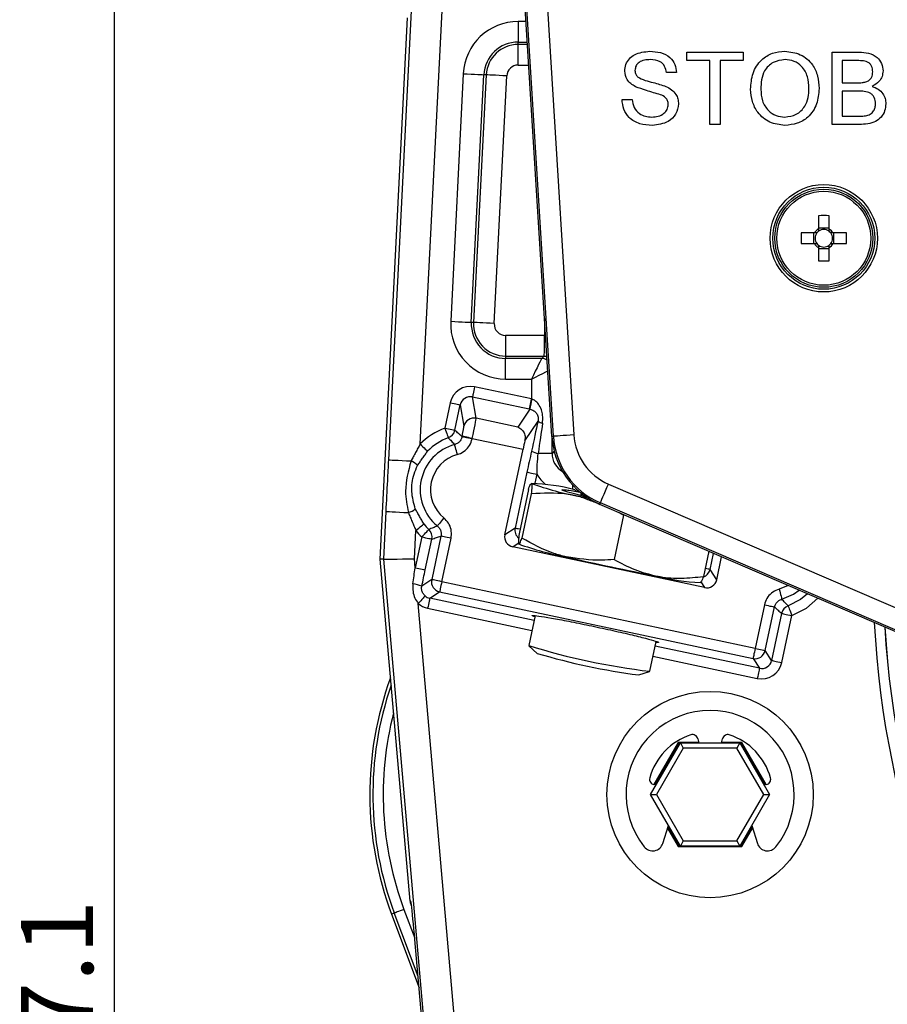
# Model space of a CAD drawing. Extents: x 9 to 832, y 9 to 585.
# Drawn here: x 651 to 693, y 314 to 362 of the extents above; entities that cross this region are included whole.
import ezdxf

# ---------------------------------------------------------------- set-up
doc = ezdxf.new("R2010")
doc.units = 0
doc.linetypes.add('SLD-DURCHGEHEND', pattern=[0])
doc.layers.get('0').update_dxf_attribs({"linetype": 'CONTINUOUS'})
doc.layers.add('ZEICHNUNGSKOPF', color=7, linetype='SLD-DURCHGEHEND')
doc.styles.add('SLDTEXTSTYLE0', font='ARIAL.TTF', dxfattribs={"width": 0.948})
doc.dimstyles.new('SLDDIMSTYLE1', dxfattribs={"dimtxt": 3.5, "dimasz": 3.5, "dimexe": 0, "dimexo": 0.0625, "dimgap": 0.875, "dimtad": 1, "dimdec": 0, "dimlfac": 2, "dimzin": 12, "dimdsep": 46, "dimtxsty": 'SLDTEXTSTYLE0', "dimsah": 1, "dimcen": 0.09, "dimadec": 0, "dimazin": 0, "dimtfac": 1, "dimtofl": 0, "dimtmove": 0, "dimatfit": 3, "dimfxl": 1, "dimtolj": 1, "dimtzin": 12, "dimarcsym": 0})
doc.dimstyles.new('SLDDIMSTYLE2', dxfattribs={"dimtxt": 3.5, "dimasz": 3.5, "dimexe": 0, "dimexo": 0.0625, "dimgap": 0.875, "dimtad": 1, "dimdec": 1, "dimlfac": 2, "dimzin": 12, "dimdsep": 46, "dimtxsty": 'SLDTEXTSTYLE0', "dimsah": 1, "dimcen": 0.09, "dimadec": 0, "dimazin": 0, "dimtfac": 1, "dimtofl": 0, "dimtmove": 0, "dimatfit": 3, "dimfxl": 1, "dimtolj": 1, "dimtzin": 12, "dimarcsym": 0})

# ---------------------------------------------------------------- blocks, each defined once
blk = doc.blocks.new('*D6')
at = {"layer": 'ZEICHNUNGSKOPF'}
for p, q in [((667.696, 375.715), (667.696, 382.36)), ((782.121, 334.873), (782.121, 382.36)), ((667.696, 381.36), (782.121, 381.36))]:
    blk.add_line(p, q, dxfattribs=at)
for points in [[(667.696, 381.36), (671.196, 380.96), (671.196, 381.76)], [(782.121, 381.36), (778.621, 381.76), (778.621, 380.96)]]:
    blk.add_solid(points, dxfattribs=at)
at = {"layer": 'ZEICHNUNGSKOPF', "insert": (720.898, 385.872), "char_height": 3.5, "attachment_point": 1, "style": 'SLDTEXTSTYLE0'}
blk.add_mtext('229', dxfattribs=at)
blk = doc.blocks.new('*D7')
at = {"layer": 'ZEICHNUNGSKOPF'}
for p, q in [((666.696, 374.715), (654.275, 374.715)), ((655.275, 374.715), (655.275, 251.178)), ((720.067, 251.178), (654.275, 251.178))]:
    blk.add_line(p, q, dxfattribs=at)
for points in [[(655.275, 374.715), (654.875, 371.215), (655.675, 371.215)], [(655.275, 251.178), (655.675, 254.678), (654.875, 254.678)]]:
    blk.add_solid(points, dxfattribs=at)
at = {"layer": 'ZEICHNUNGSKOPF', "insert": (650.764, 306.933), "char_height": 3.5, "attachment_point": 1, "rotation": 90, "style": 'SLDTEXTSTYLE0'}
blk.add_mtext('247.1', dxfattribs=at)

msp = doc.modelspace()

# ---------------------------------------------------------------- linework, layer by layer
at = {"color": 7, "linetype": 'SLD-DURCHGEHEND'}
for p, q in [((670.25481735, 373.18070088), (668.57982345, 340.18333483)), ((670.12046755, 340.95047083), (671.75266019, 373.1046677)), ((676.21996428, 363.13682114), (677.57379369, 341.38746414)), ((676.50642316, 341.32102359), (675.15259388, 363.0703807)), ((676.57952337, 341.32557403), (675.22569408, 363.07493091)), ((668.17733005, 335.36199149), (669.50912599, 361.59837211)), ((674.87222899, 361.42796732), (674.87222899, 360.4281196)), ((675.25482911, 361.42796732), (674.87222899, 361.42796732)), ((674.87222899, 360.4281196), (675.31706637, 360.4281196)), ((674.87222899, 360.3140525), (674.87222899, 360.4281196)), ((675.32416678, 360.3140525), (674.87222899, 360.3140525)), ((674.87222899, 359.31420484), (674.87222899, 360.3140525)), ((683.04695108, 359.53349824), (683.04695108, 359.93734439)), ((683.04695108, 359.93734439), (685.78413047, 359.93734439)), ((685.78413047, 359.93734439), (685.78413047, 359.53349824)), ((690.09182241, 356.43734451), (690.09182241, 359.93734439)), ((690.09182241, 359.93734439), (691.40221935, 359.93734439)), ((674.87222899, 359.31420484), (675.38640404, 359.31420484)), ((684.16874588, 359.53349824), (683.04695108, 359.53349824)), ((684.16874588, 356.43734451), (684.16874588, 359.53349824)), ((685.78413047, 359.53349824), (684.66233567, 359.53349824)), ((684.66233567, 359.53349824), (684.66233567, 356.43734451)), ((690.5854122, 359.53349824), (690.5854122, 358.45657502)), ((691.25217956, 359.53349824), (690.5854122, 359.53349824)), ((672.20968159, 358.89714648), (671.60054448, 346.89714614)), ((672.59910668, 346.84645798), (673.2082438, 358.84645808)), ((673.32216411, 358.8406755), (672.71302699, 346.8406754)), ((673.32216411, 358.8406755), (673.2082438, 358.84645808)), ((682.55336129, 358.95016481), (682.05977127, 358.95016481)), ((673.71158919, 346.78998724), (674.32072631, 358.78998687)), ((690.5854122, 358.45657502), (691.30686682, 358.45657502)), ((691.35664601, 358.05272911), (690.5854122, 358.05272911)), ((690.5854122, 358.05272911), (690.5854122, 356.84119066)), ((679.90592518, 357.64888296), (680.39951485, 357.64888296)), ((690.5854122, 356.84119066), (691.41343713, 356.84119066)), ((684.66233567, 356.43734451), (684.16874588, 356.43734451)), ((691.40572485, 356.43734451), (690.09182241, 356.43734451)), ((689.4307473, 352.0147432), (689.4307473, 351.37070756)), ((689.94574726, 351.37070756), (689.94574726, 352.0147432)), ((689.94574726, 351.41210858), (689.4307473, 351.41210858)), ((689.23770555, 351.17766581), (688.59366991, 351.17766581)), ((689.19630454, 351.17766581), (689.19630454, 350.66266585)), ((690.78282465, 351.17766581), (690.13878994, 351.17766581)), ((690.18019096, 350.66266585), (690.18019096, 351.17766581)), ((688.59366991, 350.66266585), (689.23770555, 350.66266585)), ((689.4307473, 350.46962317), (689.4307473, 349.82558846)), ((689.4307473, 350.42822216), (689.94574726, 350.42822216)), ((689.94574726, 349.82558846), (689.94574726, 350.46962317)), ((690.13878994, 350.66266585), (690.78282465, 350.66266585)), ((676.15107156, 347.02977207), (676.15107156, 346.20977979)), ((672.71302699, 346.8406754), (672.59910668, 346.84645798)), ((674.26309188, 346.20977979), (674.26309188, 345.2099305)), ((676.15107156, 346.20977979), (674.26309188, 346.20977979)), ((676.15107156, 346.20977979), (676.20211362, 346.20977979)), ((674.26309188, 345.2099305), (674.26309188, 345.09586398)), ((674.26309188, 345.2099305), (676.12534587, 345.2099305)), ((674.26309188, 344.09601655), (674.26309188, 345.09586398)), ((676.01127864, 345.09586398), (674.26309188, 345.09586398)), ((676.12534587, 345.2099305), (676.01127864, 345.09586398)), ((674.26309188, 344.09601655), (675.51135493, 344.09601655)), ((675.51135493, 344.09601655), (675.51135493, 343.13448932)), ((675.51135493, 343.13448932), (672.76026367, 343.71925186)), ((672.83443606, 342.19869081), (672.65670339, 343.23203791)), ((672.65670339, 343.23203791), (675.40779465, 342.64727537)), ((671.57642555, 342.94775914), (671.3150955, 341.71829786)), ((671.80387175, 341.6144051), (672.0652018, 342.84386639)), ((672.0652018, 342.84386639), (672.2421, 341.81537148)), ((675.43815647, 342.64084924), (674.85547334, 341.7691071)), ((674.85547334, 341.7691071), (672.83443606, 342.19869081)), ((675.19647966, 341.11185972), (675.8330696, 342.06425253)), ((672.15413007, 341.32484388), (672.14912607, 341.30130377)), ((672.63790185, 341.19741101), (672.64290585, 341.22095298)), ((672.64290585, 341.22095298), (675.10505568, 340.69760557)), ((676.50642316, 341.32102359), (676.57952337, 341.32557403)), ((676.51120259, 340.4957116), (676.51120259, 341.2537523)), ((674.22476283, 336.55615564), (675.10505568, 340.69760557)), ((676.51120259, 340.4957116), (675.84046361, 340.4957116)), ((676.61960563, 340.60411569), (676.51120259, 340.4957116)), ((676.67733028, 340.40207643), (676.67733028, 340.31199146)), ((676.70697498, 340.31199146), (676.67733028, 340.31199146)), ((675.29798171, 339.58680596), (674.72250306, 336.87939163)), ((675.69466855, 339.04966753), (675.78675749, 339.4829132)), ((677.51105025, 338.95879839), (677.51105025, 338.75362989)), ((679.24890487, 339.00695894), (720.88543617, 321.07938122)), ((675.36836199, 338.75178214), (674.91203442, 336.60492901)), ((675.50795397, 338.53682917), (675.0516264, 336.38997603)), ((677.61704029, 338.73358224), (677.76656163, 338.70504651)), ((678.29638589, 338.30337826), (677.82642826, 338.41115464)), ((677.96720041, 338.52548566), (677.87460651, 338.46543398)), ((678.82597263, 338.0247042), (678.85493767, 338.09197549)), ((720.46250396, 320.09712648), (678.82597263, 338.0247042)), ((720.49147182, 320.16439777), (678.85493767, 338.09197549)), ((668.45283948, 337.68173721), (668.33523207, 335.36487859)), ((679.97787497, 337.49967668), (679.5215474, 335.35282355)), ((674.72250306, 336.87939163), (674.22476283, 336.55615564)), ((669.83832896, 335.39234888), (669.907882, 336.76253486)), ((670.19483459, 336.44788381), (669.87686057, 334.95193388)), ((671.12636624, 336.48959588), (670.67778541, 334.37919099)), ((670.36563635, 334.84804112), (670.68361037, 336.34399105)), ((671.16656166, 334.27529823), (671.61514203, 336.38570499)), ((674.60964632, 335.96348617), (674.87712239, 336.13718715)), ((683.90264467, 333.98819942), (674.60964632, 335.96348617)), ((684.11088467, 335.74916277), (683.85187641, 334.53062404)), ((684.17207676, 334.87082314), (684.33798908, 335.65137763)), ((684.49531274, 334.37308151), (684.73104958, 335.48213582)), ((668.33523207, 335.36487859), (668.17733005, 335.36199149)), ((669.62665611, 318.79612099), (668.17733005, 335.36199149)), ((668.33523207, 335.36487859), (673.46581409, 276.72205906)), ((669.87686057, 334.95193388), (669.83832896, 335.39234888)), ((684.49531274, 334.37308151), (684.17207676, 334.87082314)), ((670.67778541, 334.37919099), (670.19946606, 334.06856511)), ((686.36141077, 331.04553301), (671.16656166, 334.27529823)), ((683.72197461, 334.26640596), (683.90264467, 333.98819942)), ((687.95542617, 334.09380581), (687.52474443, 333.912373)), ((670.58491532, 333.47626444), (671.0626689, 333.78652152)), ((671.0626689, 333.78652152), (686.25751801, 330.55675816)), ((674.95987879, 276.85277205), (670.02887291, 333.2144231)), ((675.64189213, 332.40137104), (670.58491532, 333.47626444)), ((686.8099916, 333.15593977), (686.36141077, 331.04553301)), ((670.48102256, 332.98748959), (675.5379996, 331.91259619)), ((675.69077888, 332.63136487), (675.38289551, 331.18288819)), ((686.85018655, 330.94164025), (687.29876739, 333.05204701)), ((687.6440217, 332.73894381), (687.16044363, 330.46388667)), ((687.64921941, 330.35999577), (688.13279749, 332.63505291)), ((675.38695142, 331.17555123), (675.79994409, 330.80448251)), ((681.25178118, 329.93541699), (681.55988713, 331.38494235)), ((686.56777509, 330.07900458), (681.5107778, 331.1539017)), ((687.16044363, 330.46388667), (686.85018655, 330.94164025)), ((681.40688527, 330.66512685), (686.46388233, 329.59022786)), ((686.25751801, 330.55675816), (686.56777509, 330.07900458)), ((680.71687652, 329.75935604), (681.24509195, 329.9303655)), ((681.29057891, 323.96199223), (682.73395451, 326.46199357)), ((682.63513979, 326.48699027), (681.45451916, 324.44209646)), ((681.53110368, 324.42859229), (682.71952088, 326.48699027)), ((683.61755146, 326.48699027), (682.63513979, 326.48699027)), ((682.70887074, 326.46854635), (682.91971518, 326.48699027)), ((682.73395451, 326.46199357), (682.87829228, 326.21199306)), ((682.73395451, 326.46199357), (685.62070618, 326.46199357)), ((683.57866036, 326.66241791), (683.62309376, 326.46199357)), ((684.73156693, 326.46199357), (684.77600033, 326.66241791)), ((685.7195209, 326.48699027), (684.73710923, 326.48699027)), ((685.62070618, 326.46199357), (685.47636841, 326.21199306)), ((685.61383954, 326.48699027), (685.73523651, 326.31361898)), ((685.62070618, 326.46199357), (687.06408155, 323.96199223)), ((685.63513982, 326.48699027), (686.82355725, 324.42859229)), ((686.90014177, 324.44209646), (685.7195209, 326.48699027)), ((682.87829228, 326.21199306), (681.57925399, 323.96199223)), ((685.47636841, 326.21199306), (682.87829228, 326.21199306)), ((686.77540694, 323.96199223), (685.47636841, 326.21199306)), ((681.55730388, 324.42397293), (681.45336153, 324.44230136)), ((686.9012994, 324.44230136), (686.79735635, 324.42397293)), ((682.73395451, 321.46199089), (681.29057891, 323.96199223)), ((681.29057891, 323.96199223), (681.57925399, 323.96199223)), ((681.57925399, 323.96199223), (682.87829228, 321.71199139)), ((685.47636841, 321.71199139), (686.77540694, 323.96199223)), ((687.06408155, 323.96199223), (685.62070618, 321.46199089)), ((686.77540694, 323.96199223), (687.06408155, 323.96199223)), ((681.88541208, 321.59660052), (682.15768074, 322.46012654)), ((682.11767951, 322.33325805), (682.63513979, 321.43699046)), ((682.71952088, 321.43699046), (682.14748416, 322.4277873)), ((686.2071763, 322.4277873), (685.63513982, 321.43699046)), ((685.7195209, 321.43699046), (686.23698095, 322.33325805)), ((686.19697972, 322.46012654), (686.46924861, 321.59660052)), ((682.74082115, 321.43699046), (682.61942372, 321.61036547)), ((682.87829228, 321.71199139), (682.73395451, 321.46199089)), ((682.87829228, 321.71199139), (685.47636841, 321.71199139)), ((685.47636841, 321.71199139), (685.62070618, 321.46199089)), ((682.63513979, 321.43699046), (685.7195209, 321.43699046)), ((685.62070618, 321.46199089), (682.73395451, 321.46199089)), ((685.64578996, 321.4554381), (685.43494551, 321.43699046)), ((669.66753558, 318.79469048), (669.62665611, 318.79612099)), ((669.68164884, 318.71271547), (669.66753558, 318.79469048)), ((669.33416866, 318.39850586), (669.85648417, 317.00499024)), ((668.72697522, 318.17092042), (668.86604775, 318.22304469)), ((668.72697522, 318.17092042), (670.06719962, 314.59525269)), ((670.01894314, 315.14716562), (668.86604775, 318.22304469)), ((669.86222298, 316.9395816), (669.86222763, 316.93952944)), ((670.38683884, 310.93952846), (669.86222763, 316.93952944))]:
    msp.add_line(p, q, dxfattribs=at)
for points in [[(672.20968159, 358.89714648), (672.40238388, 358.8873648), (672.58784326, 358.87795052), (672.75909067, 358.86925779), (672.90968972, 358.86161326), (673.0339803, 358.85530402), (673.12729138, 358.85056731), (673.18611604, 358.84758149), (673.2082438, 358.84645808)], [(674.32072631, 358.78998687), (674.12802402, 358.79976879), (673.94256464, 358.80918306), (673.77131723, 358.81787579), (673.62071818, 358.82552032), (673.4964276, 358.83182957), (673.40311653, 358.83656604), (673.34429186, 358.83955209), (673.32216411, 358.8406755)], [(671.60054448, 346.89714614), (671.79324676, 346.88736446), (671.97870615, 346.87795065), (672.14995355, 346.86925769), (672.3005526, 346.86161339), (672.42484319, 346.85530368), (672.51815426, 346.85056698), (672.57697892, 346.84758116), (672.59910668, 346.84645798)], [(673.71158919, 346.78998724), (673.51888691, 346.79976892), (673.33342752, 346.80918273), (673.16218012, 346.81787569), (673.01158107, 346.82551999), (672.88729048, 346.8318297), (672.79397941, 346.8365664), (672.73515475, 346.83955222), (672.71302699, 346.8406754)], [(676.01127864, 345.09586398), (676.0002008, 345.07370781), (675.97075051, 345.01480725), (675.92403491, 344.92137697), (675.86180952, 344.79692619), (675.78641314, 344.64613203), (675.70067907, 344.47466437), (675.60782994, 344.2889661), (675.51135493, 344.09601655)], [(676.12534587, 345.2099305), (676.22285744, 345.20029876), (676.26560328, 345.18981021)], [(675.51135493, 344.09601655), (675.70430494, 344.19249225), (675.89000345, 344.28534139), (676.06147134, 344.37107522), (676.21226411, 344.44647137), (676.30886717, 344.49477348)], [(672.76026367, 343.71925186), (672.74109612, 343.62907562), (672.72258608, 343.54199138), (672.70536779, 343.4609868), (672.69003217, 343.38883724), (672.67710448, 343.32801815), (672.6670285, 343.28061383), (672.66014929, 343.24825037), (672.65670339, 343.23203791)], [(675.51135493, 343.13448932), (675.49218738, 343.04431308), (675.47367734, 342.95722883), (675.45645905, 342.87622426), (675.4411232, 342.8040747), (675.42819574, 342.74325561), (675.41811976, 342.69585129), (675.41124078, 342.66348783), (675.40779465, 342.64727537)], [(671.57642555, 342.94775914), (671.66974547, 342.92792384), (671.75963579, 342.90881682), (671.84279452, 342.89114032), (671.91616504, 342.87554625), (671.97705165, 342.86260273), (672.02321685, 342.85279032), (672.05296469, 342.8464685), (672.0652018, 342.84386639)], [(671.3150955, 341.71829786), (671.34738772, 341.62852395), (671.37849296, 341.54205065), (671.40726897, 341.46205191), (671.43265775, 341.39146883), (671.4537266, 341.33289609), (671.46970157, 341.28848504), (671.47999501, 341.25986923), (671.48422974, 341.24809731)], [(671.3150955, 341.71829786), (671.40841542, 341.69846255), (671.49830575, 341.67935554), (671.58146447, 341.66167904), (671.654835, 341.64608311), (671.71572161, 341.63314145), (671.7618868, 341.62332904), (671.79163464, 341.61700722), (671.80387175, 341.6144051)], [(672.63790185, 341.19741101), (672.5445824, 341.21724632), (672.45469161, 341.23635333), (672.37153335, 341.25402983), (672.29816283, 341.2696239), (672.23727622, 341.28256556), (672.19111102, 341.29237983), (672.16136318, 341.29870165), (672.14912607, 341.30130377)], [(672.64290585, 341.22095298), (672.5495864, 341.24078829), (672.45969561, 341.2598953), (672.37653735, 341.27756994), (672.30316682, 341.29316587), (672.24228021, 341.30610753), (672.19611455, 341.31591994), (672.16636718, 341.32224362), (672.15413007, 341.32484388)], [(677.57379369, 341.38746414), (677.38976958, 341.37600888), (677.21205577, 341.36494663), (677.0467459, 341.35465737), (676.89950846, 341.34549316), (676.77539238, 341.33776691), (676.67865346, 341.33174498), (676.61260883, 341.32763412), (676.57952337, 341.32557403)], [(670.12046755, 340.95047083), (670.18872046, 340.88381048), (670.25446531, 340.81960138), (670.31528626, 340.76019976), (670.36894814, 340.70778865), (670.41348026, 340.66429589), (670.44724536, 340.63131962), (670.46900198, 340.61007056), (670.47795199, 340.60132917)], [(671.92314949, 340.44097591), (671.89806199, 340.53302411), (671.8738965, 340.62168788), (671.85154057, 340.70371319), (671.83181609, 340.77608254), (671.81544763, 340.83613794), (671.80303682, 340.88167403), (671.79503956, 340.91101628), (671.79175012, 340.92308622)], [(668.57982345, 340.18333483), (668.6031624, 340.18215019), (668.66424133, 340.17905075), (668.76149841, 340.17411288), (668.8924433, 340.1674651), (669.05372508, 340.15927877), (669.24121429, 340.14976252), (669.45011367, 340.13915848), (669.67507557, 340.1277386)], [(675.29798171, 339.58680596), (675.31021859, 339.58420385), (675.33996643, 339.57788203), (675.38613163, 339.56806775), (675.44701824, 339.55512609), (675.52038876, 339.53953203), (675.60354725, 339.52185553), (675.69343781, 339.50274851), (675.78675749, 339.4829132)], [(678.85493767, 338.09197549), (678.8680474, 338.12242229), (678.89421672, 338.1832004), (678.93254833, 338.27222552), (678.98172781, 338.38644478), (679.04006876, 338.52193918), (679.10557072, 338.674067), (679.17598761, 338.8376091), (679.24890487, 339.00695894)], [(678.15440317, 338.39727979), (677.67295777, 338.51616498), (677.27476766, 338.62325404), (677.0429, 338.69793866), (676.99192418, 338.73552497), (677.12504289, 338.73365302), (677.43389204, 338.69244013), (677.86279408, 338.6208922)], [(678.02086548, 338.49420812), (677.98518774, 338.50853372), (677.97686654, 338.52811012)], [(668.45283948, 337.68173721), (668.4761775, 337.68055256), (668.53725736, 337.67745126), (668.63451351, 337.67251525), (668.7654584, 337.66586747), (668.92674018, 337.65768114), (669.11422939, 337.64816303), (669.32312877, 337.63755899), (669.54809066, 337.62614097)], [(671.26985279, 337.36745682), (671.20949517, 337.29357127), (671.15135596, 337.22240146), (671.09757068, 337.15656254), (671.05011561, 337.09847223), (671.01073556, 337.05026511), (670.98087643, 337.01371443), (670.96163624, 336.99016128), (670.95372186, 336.98047366)], [(669.907882, 336.76253486), (669.98253402, 336.82194021), (670.0544433, 336.87916439), (670.12096674, 336.93210077), (670.17966055, 336.97880845), (670.22836686, 337.01756824), (670.26529752, 337.04695519), (670.28909468, 337.0658927), (670.29888381, 337.07368229)], [(674.72250306, 336.87939163), (674.73473994, 336.87678952), (674.76448778, 336.8704677), (674.8106532, 336.86065342), (674.87153958, 336.84771176), (674.94491011, 336.8321177), (674.95965853, 336.82898287)], [(670.19483459, 336.44788381), (670.26084859, 336.5167607), (670.32443744, 336.58310812), (670.3832635, 336.644486), (670.4351661, 336.69864055), (670.47823698, 336.74357872), (670.51089381, 336.77765209), (670.53193797, 336.79960895), (670.54059461, 336.80864092)], [(670.19483459, 336.44788381), (670.28815404, 336.4280485), (670.3780453, 336.40894148), (670.46120309, 336.39126498), (670.53457361, 336.37567092), (670.59546069, 336.3627274), (670.64162588, 336.35291498), (670.67137326, 336.34659316), (670.68361037, 336.34399105)], [(671.61514203, 336.38570499), (671.52182257, 336.40554029), (671.43193178, 336.42464731), (671.34877353, 336.44232195), (671.275403, 336.45791788), (671.21451639, 336.47085953), (671.1683512, 336.48067195), (671.13860336, 336.48699563), (671.12636624, 336.48959588)], [(668.33523207, 335.36487859), (668.36853989, 335.36548581), (668.45708632, 335.36710445), (668.59754373, 335.36967117), (668.78463433, 335.37309099), (669.01132476, 335.37723351), (669.26909716, 335.381946), (669.54826203, 335.38704779), (669.83832896, 335.39234888)], [(669.87686057, 334.95193388), (669.97018003, 334.93209857), (670.06007035, 334.91299156), (670.14322907, 334.89531506), (670.2165996, 334.87971913), (670.27748667, 334.86677747), (670.3236514, 334.85696506), (670.35339971, 334.85064138), (670.36563635, 334.84804112)], [(684.17207676, 334.87082314), (684.15983964, 334.87342339), (684.1300918, 334.87974707), (684.08392661, 334.88955948), (684.02304, 334.90250114), (683.94966947, 334.91809707), (683.93490289, 334.92123563)], [(671.16656166, 334.27529823), (671.07324174, 334.29513354), (670.98335142, 334.31424055), (670.90019269, 334.33191519), (670.82682217, 334.34751112), (670.76593556, 334.36045278), (670.71977037, 334.37026519), (670.69002253, 334.37658887), (670.67778541, 334.37919099)], [(671.16656166, 334.27529823), (671.14672589, 334.18197785), (671.12761887, 334.09208659), (671.1099433, 334.0089288), (671.09434784, 333.93555921), (671.08140572, 333.8746712), (671.0715933, 333.8285074), (671.06527009, 333.7987591), (671.0626689, 333.78652152)], [(670.35857972, 333.58956356), (670.34965393, 333.57940655), (670.32913317, 333.55605829), (670.29775784, 333.5203607), (670.25666416, 333.47360458), (670.20733666, 333.41747936), (670.15155789, 333.35401345), (670.09134416, 333.2855035), (670.02887291, 333.2144231)], [(687.52474443, 333.912373), (687.54983146, 333.82032666), (687.57399742, 333.73166103), (687.59635289, 333.64963759), (687.61607737, 333.57726824), (687.63244629, 333.51721097), (687.6448571, 333.47167674), (687.65285344, 333.4423345), (687.6561438, 333.43026455)], [(687.6561438, 333.43026455), (688.22533928, 333.67292996), (688.4942028, 333.86182267)], [(688.90296493, 333.68582133), (688.56593606, 333.4129345), (687.96366372, 333.10525347)], [(670.58491532, 333.47626444), (670.58231414, 333.46402872), (670.57599139, 333.43428042), (670.56617804, 333.38811476), (670.55323639, 333.32722861), (670.53764139, 333.25385716), (670.51996489, 333.17069937), (670.5008588, 333.08080811), (670.48102256, 332.98748959)], [(686.8099916, 333.15593977), (686.90331106, 333.13610259), (686.99320138, 333.11699744), (687.0763601, 333.09932094), (687.14973063, 333.08372501), (687.2106177, 333.07078335), (687.25678243, 333.06097094), (687.28653074, 333.05464726), (687.29876739, 333.05204701)], [(687.96366372, 333.10525347), (687.96789844, 333.09348155), (687.97819235, 333.06486387), (687.99416733, 333.02045282), (688.01523571, 332.96188008), (688.04062449, 332.89129887), (688.0694005, 332.81130012), (688.10050574, 332.72482496), (688.13279749, 332.63505291)], [(688.13279749, 332.63505291), (688.84780083, 333.00032321), (689.39481315, 333.47404417)], [(687.6440217, 332.73894381), (687.65625928, 332.73634356), (687.68600666, 332.73001987), (687.73217232, 332.72020746), (687.79305846, 332.7072658), (687.86642898, 332.69166987), (687.94958771, 332.67399523), (688.03947803, 332.65488822), (688.13279749, 332.63505291)], [(686.36141077, 331.04553301), (686.34157546, 330.95221262), (686.32246845, 330.86232137), (686.30479195, 330.77916544), (686.28919695, 330.70579212), (686.27625529, 330.64490598), (686.26644195, 330.59874218), (686.2601192, 330.56899574), (686.25751801, 330.55675816)], [(686.36141077, 331.04553301), (686.45473023, 331.0256977), (686.54462055, 331.00659069), (686.62777927, 330.98891418), (686.7011498, 330.97331826), (686.76203687, 330.9603766), (686.8082016, 330.95056418), (686.83794991, 330.9442405), (686.85018655, 330.94164025)], [(687.16044363, 330.46388667), (687.17268028, 330.46128642), (687.20242859, 330.45496088), (687.24859331, 330.44514846), (687.30948039, 330.4322068), (687.38285091, 330.41661274), (687.46600871, 330.39893623), (687.55589996, 330.37982922), (687.64921941, 330.35999577)], [(686.56777509, 330.07900458), (686.56517391, 330.066767), (686.55885116, 330.03701683), (686.54903781, 329.99085303), (686.53609615, 329.92996689), (686.52050116, 329.8565973), (686.50282466, 329.77343764), (686.48371857, 329.68354639), (686.46388233, 329.59022786)], [(669.33416866, 318.39850586), (669.2438313, 318.3646467), (669.15688862, 318.33205786), (669.07660861, 318.30196869), (669.00600784, 318.27550422), (668.94774151, 318.25366657), (668.90399729, 318.23727157), (668.87642082, 318.22693389), (668.86604775, 318.22304469)]]:
    msp.add_lwpolyline(points, dxfattribs=at)
for centre, radius in [((689.68824754, 350.92016557), 2.60310516), ((689.68824754, 350.92016557), 2.47187217), ((689.68824754, 350.92016557), 2.375), ((689.68824754, 350.92016557), 2.2781457), ((684.1773303, 323.9619919), 5)]:
    msp.add_circle(centre, radius, dxfattribs=at)
for centre, radius, start, end in [((674.87222898, 358.7619919), 2.66597544, 90, 177.094079), ((674.87222898, 358.7619919), 1.66612775, 90, 177.094079), ((674.87222898, 358.7619919), 1.55206056, 90, 177.094079), ((674.87222898, 358.7619919), 0.55221287, 90, 177.094079), ((689.68824728, 343.21310941), 8.80539969, 88.32423668, 91.67576332), ((689.68824754, 350.92016557), 0.51893588, 119.749421566, 150.250578434), ((689.68824754, 350.92016557), 0.4255, 127.241103847, 142.758896153), ((689.68824754, 350.92016557), 0.4255, 52.758896153, 127.241103847), ((689.68824754, 350.92016557), 0.51893588, 29.749421566, 60.250578434), ((689.68824754, 350.92016557), 0.4255, 37.241103847, 52.758896153), ((697.39530371, 350.92016583), 8.80539969, 178.32423668, 181.67576332), ((689.68824754, 350.92016557), 0.4255, 142.758896153, 217.241103847), ((689.68824754, 350.92016557), 0.4255, 322.758896153, 37.241103847), ((681.98385187, 350.92016583), 8.80273981, 358.323730178, 1.676269822), ((689.68824754, 350.92016557), 0.51893588, 209.749421566, 240.250578434), ((689.68824754, 350.92016557), 0.4255, 217.241103847, 232.758896153), ((689.68824754, 350.92016557), 0.4255, 232.758896153, 307.241103847), ((689.68824754, 350.92016557), 0.51893588, 299.749421566, 330.250578434), ((689.68824754, 350.92016557), 0.4255, 307.241103847, 322.758896153), ((689.68824728, 358.62456124), 8.80273981, 268.323730178, 271.676269822), ((674.26309192, 346.7619919), 2.66597544, 177.094079, 270), ((674.26309192, 346.7619919), 1.66612775, 177.094079, 270), ((674.26309192, 346.7619919), 1.55206056, 177.094079, 270), ((674.26309192, 346.7619919), 0.55221287, 177.094079, 270), ((676.01111503, 344.595822), 0.500042, 57.988197544, 89.981253228), ((682.95031242, 341.4527088), 7.60553514, 167.274465761, 171.012412338), ((672.73129718, 341.70874688), 0.50068221, 78.11214894, 167.704208524), ((672.38783974, 338.73601262), 3.16935401, 109.783932109, 135.676416925), ((676.11375118, 342.37291629), 0.41719955, 227.71836784, 261.444009668), ((672.38783974, 338.73601262), 2.66965859, 109.783932109, 135.676416925), ((671.31454015, 341.7187838), 0.50034021, 289.82499893, 347.958774008), ((680.34824754, 341.56016557), 3.84926007, 183.56188701, 246.704580018), ((680.34824754, 341.56016557), 3.77601843, 183.56188701, 246.704580018), ((680.34824754, 341.56016557), 2.77982373, 183.56188701, 246.704580018), ((672.38783974, 338.73601262), 2.26685103, 105.245736747, 230.754263253), ((672.38783974, 338.73601262), 1.76715561, 105.245736747, 230.754263253), ((676.0217188, 341.61921152), 1.13802702, 243.629791868, 260.835389808), ((669.34303926, 339.30085535), 0.89105781, 43.50089599, 68.121993003), ((680.61287685, 353.22463584), 15.07327175, 250.259311222, 259.347015962), ((675.17176265, 329.24033593), 9.80311726, 75.555695276, 87.954468833), ((676.74238417, 333.48042457), 5.24939785, 77.45913936, 87.280710353), ((669.30149484, 338.48239824), 0.89105893, 286.066013315, 310.687036269), ((672.38783974, 338.73601262), 2.66965859, 218.511741076, 226.216067891), ((675.21212769, 336.77605056), 0.50041149, 168.081964992, 229.959693293), ((672.38783974, 338.73601262), 3.16935401, 218.511741076, 226.216067891), ((670.1941274, 336.44766637), 0.50034203, 348.041162942, 46.17478558), ((679.9895715, 350.29212065), 15.07341987, 250.259312173, 259.346929497), ((703.92161001, 451.05899942), 118.62854843, 256.9836814742, 259.1559219996), ((684.04847558, 344.04206981), 9.80311681, 255.555695272, 267.954471095), ((683.68276396, 334.97555538), 0.5003957, 289.215578094, 347.918733801), ((669.15653996, 330.85277521), 3.38068033, 72.031388879, 79.565208791), ((671.16740887, 334.27584803), 0.50041073, 168.081724924, 257.918198106), ((688.13335555, 332.63456554), 0.50034232, 109.825185514, 167.958876083), ((738.3773303, 334.7619919), 46.30807045, 183.054824456, 216.688100803), ((738.3773303, 334.7619919), 45.8081466, 183.3649635, 216.688100803), ((738.3773303, 334.7619919), 45.80768965, 183.365250464, 216.688100803), ((685.02506454, 362.11649687), 32.40153653, 252.687467993, 263.312512571), ((684.60456771, 360.13823633), 30.62663074, 253.292696801, 262.707298386), ((686.36086351, 331.0463769), 0.50040664, 258.081329085, 347.918486212), ((684.1773303, 323.9619919), 16.5, 159.929932365, 200.54690828), ((684.1773303, 323.9619919), 16.35147963, 161.066592196, 200.54690828), ((684.1773303, 323.9619919), 15.85155578, 165.53473971, 200.54690828), ((684.1773303, 323.9619919), 4.075, 321.59089962, 218.409100381), ((683.32543362, 326.6062783), 0.259375, 12.5, 107.857126809), ((685.02922698, 326.6062783), 0.259375, 72.142873191, 167.5), ((684.1773303, 323.9619919), 3.0375, 107.857126809, 164.642873191), ((684.1773303, 323.9619919), 3.0375, 15.357126809, 72.142873191), ((681.49840146, 324.69773561), 0.259375, 164.642873191, 260), ((686.85625913, 324.69773561), 0.259375, 280, 15.357126809), ((681.39067133, 321.75259247), 0.51875, 218.409100381, 342.5), ((686.96398927, 321.75259247), 0.51875, 197.5, 321.59089962), ((667.46642918, 318.35203908), 2.2457886, 5.914898227, 9.344745563)]:
    msp.add_arc(centre, radius, start, end, dxfattribs=at)
for centre, major_axis, ratio, start_param, end_param in [((676.12488894, 346.20977904), (0, 1), 0.0261825974, 3.1590459461, 4.7123889804), ((672.55453475, 342.73673418), (-0.17025863, 0.98989177), 0.9955924488, 5.9049335748, 7.4726882053), ((672.55453475, 342.73673418), (-0.08587809, 0.49929927), 0.9869118916, 5.9049335748, 7.4726882053), ((675.51135485, 343.26865326), (0.99922422, -0.32387121), 0.1215986225, 4.7517814611, 4.7720240988), ((675.40779459, 342.78144053), (1.49974823, -0.32123936), 0.0855483119, 4.7307109955, 4.7509536333), ((672.62582707, 341.22458231), (0.20791169, 0.9781476), 0.0174603847, 4.7123889804, 6.1959188446), ((672.1370512, 341.32847483), (0.10395585, 0.4890738), 0.0349207695, 4.7123889804, 6.1959188446), ((675.02257898, 338.03919813), (1.49912561, 7.0614326), 0.0072519746, 0.9658243138, 1.2012906343), ((675.51135485, 337.93530562), (0.9993881, 7.06143923), 0.004953324, 0.9649857694, 1.2004520899), ((675.13921329, 340.69034558), (0.20791169, 0.9781476), 0.0349207695, 1.1327070003, 1.5707963268), ((677.51165951, 340.49632111), (0.70775294, 0.70775294), 0.9990870284, 2.3563467834, 3.4155033379), ((677.51165951, 340.49632111), (-1.41464438, -1.41464438), 0.9996954599, 6.0289028546, 6.3557793333), ((674.71426166, 336.45273191), (-0.41984634, -0.2726514), 0.998782766, 5.4983961314, 7.067974483), ((669.85604084, 335.18990382), (0.92286727, 6.65179974), 0.0079453173, 4.560704474, 4.6777083757), ((670.34481671, 335.0860113), (1.4207547, 6.69533826), 0.0101984702, 4.5619991129, 4.6790030146), ((684.00606764, 334.47769758), (0.2726514, -0.41984634), 0.998782766, 5.4983961314, 7.067974483), ((670.6902533, 333.96597956), (0.42086782, 0.27331476), 0.9963586389, 3.4150840934, 3.9263818294), ((670.6902533, 333.96597956), (-0.83969267, -0.5453028), 0.998782766, 0.2734914398, 0.7847891758), ((686.67072889, 330.56922461), (0.5453028, -0.83969267), 0.998782766, 5.4983961314, 7.067974483), ((686.67072889, 330.56922461), (-0.27331476, 0.42086782), 0.9963586389, 2.3568034778, 3.9263818294), ((670.12483118, 318.83968545), (0.49977268, -0.01745245), 0.9998453995, 3.2637470006, 3.7412439832), ((669.82932696, 316.9451809), (-0.16186048, 1.84950935), 0.0173885249, 5.8352784986, 6.2810498004), ((669.82932696, 316.9451809), (-0.16186048, 1.84950935), 0.0173885249, 4.7078120418, 5.8352784986)]:
    msp.add_ellipse(centre, major_axis=major_axis, ratio=ratio, start_param=start_param, end_param=end_param, dxfattribs=at)
for points, knots in [([(680.04054064, 359.0237826), (680.05226523, 359.13160684), (680.07571857, 359.34729366), (680.25021026, 359.630259), (680.62927874, 359.92212574), (680.99743572, 359.95744816), (681.2555847, 359.98221598)], [0, 0, 0, 0, 0.18702864867, 0.37412380182, 0.56114019509, 1, 1, 1, 1]), ([(681.2555847, 359.98221598), (681.42905237, 359.97131024), (681.77509599, 359.94955483), (682.22293595, 359.72953462), (682.49703324, 359.35769653), (682.53457396, 359.08609055), (682.55336129, 358.95016481)], [0, 0, 0, 0, 0.2807971544, 0.5601508447, 0.7798766432, 1, 1, 1, 1]), ([(686.14310457, 358.14107018), (686.16033842, 358.40371482), (686.19470991, 358.92753781), (686.60342426, 359.56387028), (687.18749591, 359.93202239), (687.5993338, 359.96547331), (687.80546461, 359.98221598)], [0, 0, 0, 0, 0.2805704596, 0.5595745533, 0.7795607053, 1, 1, 1, 1]), ([(687.80546461, 359.98221598), (688.06303703, 359.95193747), (688.57768029, 359.89143941), (689.14452968, 359.39673668), (689.42274983, 358.78740517), (689.44998645, 358.38375027), (689.4636174, 358.18173544)], [0, 0, 0, 0, 0.2795642711, 0.5585841477, 0.7790871738, 1, 1, 1, 1]), ([(691.40221935, 359.93734439), (691.55755432, 359.93225168), (691.8670052, 359.92210622), (692.27129997, 359.72951769), (692.51148404, 359.39384302), (692.54368039, 359.15130669), (692.55977136, 359.03009278)], [0, 0, 0, 0, 0.2811161275, 0.5600260715, 0.7801114553, 1, 1, 1, 1]), ([(681.27521605, 359.57836983), (681.179943, 359.57494952), (680.98999308, 359.56813032), (680.7372229, 359.47012972), (680.56490499, 359.28074212), (680.54438012, 359.13087542), (680.53413031, 359.0560343)], [0, 0, 0, 0, 0.2812901837, 0.5608201305, 0.780680366, 1, 1, 1, 1]), ([(682.05977127, 358.95016481), (682.04095181, 359.05477052), (682.00344051, 359.26327257), (681.72115414, 359.54944685), (681.44445645, 359.56739311), (681.27521605, 359.57836983)], [0, 0, 0, 0, 0.2810967778, 0.56028736, 1, 1, 1, 1]), ([(687.80826882, 359.57836983), (687.61151092, 359.55167889), (687.2184185, 359.49835443), (686.80033122, 359.08907499), (686.65402377, 358.59855207), (686.6424771, 358.28998433), (686.63669482, 358.13546129)], [0, 0, 0, 0, 0.279196784, 0.5577927934, 0.7785536429, 1, 1, 1, 1]), ([(688.97002761, 358.18524094), (688.95803698, 358.37620732), (688.93412084, 358.7571029), (688.6721495, 359.23931663), (688.25807565, 359.5312745), (687.95822718, 359.562669), (687.80826882, 359.57836983)], [0, 0, 0, 0, 0.280796627, 0.5600682148, 0.7799840534, 1, 1, 1, 1]), ([(692.06618157, 358.98662306), (692.05580179, 359.08178448), (692.04020093, 359.2248126), (691.93246939, 359.38479371), (691.77586227, 359.49746145), (691.53407623, 359.52836912), (691.34630349, 359.53178565), (691.25217956, 359.53349824)], [0, 0, 0, 0, 0.249003303, 0.3742533188, 0.4992240493, 0.748978477, 1, 1, 1, 1]), ([(680.55726739, 358.2672723), (680.47864786, 358.31188421), (680.32158112, 358.40101024), (680.09639432, 358.64682873), (680.06168484, 358.88108139), (680.04054064, 359.0237826)], [0, 0, 0, 0, 0.28144508121, 0.56227325404, 1, 1, 1, 1]), ([(680.53413031, 359.0560343), (680.54015576, 358.99078464), (680.55092284, 358.87418766), (680.62639465, 358.78577488), (680.65963115, 358.7468394)], [0, 0, 0, 0, 0.5596170528, 1, 1, 1, 1]), ([(691.72753964, 358.49794134), (691.78339476, 358.52048638), (691.89497043, 358.56552213), (692.04068053, 358.73565394), (692.05651602, 358.89149932), (692.06618157, 358.98662306)], [0, 0, 0, 0, 0.2808695844, 0.5610624951, 1, 1, 1, 1]), ([(692.55977136, 359.03009278), (692.54991277, 358.93973357), (692.53019109, 358.75897371), (692.36102184, 358.47019992), (692.15833047, 358.35027577), (692.03463115, 358.27708798)], [0, 0, 0, 0, 0.2803359999, 0.5608005328, 1, 1, 1, 1]), ([(680.65963115, 358.7468394), (680.77996998, 358.6830064), (681.02146661, 358.55490599), (681.50172128, 358.45989957), (681.83334019, 358.34641691), (682.03593313, 358.27708798)], [0, 0, 0, 0, 0.2787329551, 0.5593628555, 1, 1, 1, 1]), ([(691.30686682, 358.45657502), (691.3862684, 358.45660453), (691.52795757, 358.4566572), (691.66659403, 358.48533456), (691.72753964, 358.49794134)], [0, 0, 0, 0, 0.56039265135, 1, 1, 1, 1]), ([(681.77651812, 357.879552), (681.54586789, 357.94274395), (681.13416058, 358.05554067), (680.73347669, 358.20259988), (680.55726739, 358.2672723)], [0, 0, 0, 0, 0.5602286512, 1, 1, 1, 1]), ([(682.14951491, 357.40699567), (682.1438544, 357.46735854), (682.13253756, 357.58803964), (682.00431065, 357.7721596), (681.8629324, 357.83881214), (681.77651812, 357.879552)], [0, 0, 0, 0, 0.28008879348, 0.55997045358, 1, 1, 1, 1]), ([(682.03593313, 358.27708798), (682.12859802, 358.23013405), (682.31365215, 358.13636587), (682.51440484, 357.92135888), (682.62644896, 357.67518379), (682.63755133, 357.51230743), (682.64310493, 357.4308338)], [0, 0, 0, 0, 0.2803714106, 0.5599088427, 0.779858628, 1, 1, 1, 1]), ([(687.80336075, 356.39247246), (687.55047581, 356.42147102), (687.04509871, 356.47942309), (686.48530151, 356.95789185), (686.19496108, 357.54747125), (686.16039385, 357.94316064), (686.14310457, 358.14107018)], [0, 0, 0, 0, 0.2795997648, 0.5587652445, 0.7793103275, 1, 1, 1, 1]), ([(686.63669482, 358.13546129), (686.64858924, 357.94814822), (686.67231756, 357.57447514), (686.95458946, 357.11769884), (687.36063875, 356.83819163), (687.65434327, 356.81028023), (687.80125782, 356.79631861)], [0, 0, 0, 0, 0.2806565268, 0.5598850905, 0.7798491964, 1, 1, 1, 1]), ([(687.80125782, 356.79631861), (687.99321281, 356.82083653), (688.37711703, 356.86987163), (688.77490784, 357.27026695), (688.94904405, 357.73448189), (688.96302698, 358.03485662), (688.97002761, 358.18524094)], [0, 0, 0, 0, 0.2791001865, 0.5581920023, 0.7788063026, 1, 1, 1, 1]), ([(689.4636174, 358.18173544), (689.44151258, 357.92520145), (689.39739787, 357.41323514), (688.98968227, 356.79141676), (688.40638862, 356.45097396), (688.00444037, 356.41197978), (687.80336075, 356.39247246)], [0, 0, 0, 0, 0.2803530208, 0.5595020588, 0.779635419, 1, 1, 1, 1]), ([(692.2007968, 357.44695965), (692.19003182, 357.54695938), (692.173848, 357.69729667), (692.05915827, 357.86350528), (691.90228502, 357.98894705), (691.6529032, 358.04649994), (691.45557412, 358.05064902), (691.35664601, 358.05272911)], [0, 0, 0, 0, 0.2489450912, 0.3742583036, 0.4994352929, 0.7490490534, 1, 1, 1, 1]), ([(692.03463115, 358.27708798), (692.13636175, 358.24015187), (692.33954974, 358.16637885), (692.5550441, 357.94674052), (692.67698132, 357.69394066), (692.68858262, 357.52464496), (692.69438658, 357.43994866)], [0, 0, 0, 0, 0.2802111524, 0.5596697653, 0.7797088487, 1, 1, 1, 1]), ([(681.37197092, 356.39247246), (681.16788468, 356.40287781), (680.76121243, 356.42361203), (680.24923425, 356.7164545), (679.96074507, 357.17076065), (679.92420742, 357.48943083), (679.90592518, 357.64888296)], [0, 0, 0, 0, 0.2808135575, 0.5595628545, 0.7796196718, 1, 1, 1, 1]), ([(680.39951485, 357.64888296), (680.41941739, 357.51536236), (680.45903881, 357.24955328), (680.71846084, 356.95852515), (681.03607876, 356.81821318), (681.24547277, 356.80361989), (681.35023618, 356.79631861)], [0, 0, 0, 0, 0.2806320396, 0.5586744177, 0.7791972475, 1, 1, 1, 1]), ([(681.35023618, 356.79631861), (681.45520951, 356.80293144), (681.66477445, 356.81613307), (681.93548054, 356.94478038), (682.11389528, 357.16033598), (682.13764514, 357.32479964), (682.14951491, 357.40699567)], [0, 0, 0, 0, 0.2809171494, 0.560812778, 0.7805020064, 1, 1, 1, 1]), ([(682.64310493, 357.4308338), (682.61508013, 357.26036809), (682.55901089, 356.91931712), (682.08440829, 356.47439191), (681.64216179, 356.4235403), (681.37197092, 356.39247246)], [0, 0, 0, 0, 0.27994172673, 0.56007978929, 1, 1, 1, 1]), ([(692.69438658, 357.43994866), (692.68347256, 357.32448216), (692.66164259, 357.0935287), (692.4910031, 356.78145646), (692.08389798, 356.46332084), (691.68543596, 356.4480584), (691.40572485, 356.43734451)], [0, 0, 0, 0, 0.18714273394, 0.37431862614, 0.56078618026, 1, 1, 1, 1]), ([(691.71281636, 356.85801733), (691.7898877, 356.8770336), (691.94360096, 356.91496017), (692.10579754, 357.07466889), (692.18940662, 357.26144818), (692.19699885, 357.38510265), (692.2007968, 357.44695965)], [0, 0, 0, 0, 0.2802897258, 0.5590177944, 0.7794027215, 1, 1, 1, 1]), ([(691.41343713, 356.84119066), (691.4695281, 356.8411074), (691.56967261, 356.84095874), (691.66908491, 356.85280581), (691.71281636, 356.85801733)], [0, 0, 0, 0, 0.5601002191, 1, 1, 1, 1]), ([(689.4307473, 351.37070756), (689.4307473, 351.36650801), (689.4307473, 351.33683), (689.4307473, 351.29999992), (689.4307473, 351.26569649), (689.4307473, 351.25890415)], [0, 0, 0, 0, 0.1167564579, 0.8251110125, 1, 1, 1, 1]), ([(689.94574726, 351.25890415), (689.94574726, 351.26569649), (689.94574726, 351.29999992), (689.94574726, 351.33683), (689.94574726, 351.36650801), (689.94574726, 351.37070756)], [0, 0, 0, 0, 0.1748889875, 0.8832435421, 1, 1, 1, 1]), ([(689.34950896, 351.17766581), (689.34271662, 351.17766581), (689.3084132, 351.17766581), (689.27158312, 351.17766581), (689.24190511, 351.17766581), (689.23770555, 351.17766581)], [0, 0, 0, 0, 0.1748889875, 0.8832435421, 1, 1, 1, 1]), ([(690.13878994, 351.17766581), (690.1345904, 351.17766581), (690.10491248, 351.17766581), (690.06808013, 351.17766581), (690.03377851, 351.17766581), (690.02698653, 351.17766581)], [0, 0, 0, 0, 0.11675645817, 0.82511107224, 1, 1, 1, 1]), ([(689.23770555, 350.66266585), (689.24190511, 350.66266585), (689.27158312, 350.66266585), (689.3084132, 350.66266585), (689.34271662, 350.66266585), (689.34950896, 350.66266585)], [0, 0, 0, 0, 0.1167564579, 0.8251110125, 1, 1, 1, 1]), ([(689.4307473, 350.58142658), (689.4307473, 350.5746346), (689.4307473, 350.54033299), (689.4307473, 350.50350064), (689.4307473, 350.47382271), (689.4307473, 350.46962317)], [0, 0, 0, 0, 0.17488892776, 0.88324354183, 1, 1, 1, 1]), ([(689.94574726, 350.46962317), (689.94574726, 350.47382271), (689.94574726, 350.50350064), (689.94574726, 350.54033299), (689.94574726, 350.5746346), (689.94574726, 350.58142658)], [0, 0, 0, 0, 0.11675645817, 0.82511107224, 1, 1, 1, 1]), ([(690.02698653, 350.66266585), (690.03377851, 350.66266585), (690.06808013, 350.66266585), (690.10491248, 350.66266585), (690.1345904, 350.66266585), (690.13878994, 350.66266585)], [0, 0, 0, 0, 0.17488892776, 0.88324354183, 1, 1, 1, 1]), ([(676.05168198, 341.96035977), (676.06032376, 342.06273293), (676.07677388, 342.25760594), (676.02431342, 342.55438555), (675.91678482, 342.81328247), (675.75825804, 343.00683864), (675.61948855, 343.0974557), (675.54635681, 343.12292294), (675.53159606, 343.12806319)], [0, 0, 0, 0, 0.22099638041, 0.42067894235, 0.64668199217, 0.83277364651, 0.96624739164, 1, 1, 1, 1]), ([(675.43815647, 342.64084924), (675.48310924, 342.6283645), (675.53638217, 342.613569), (675.6305754, 342.56490937), (675.72323066, 342.49512425), (675.802747, 342.38148878), (675.83500923, 342.278974), (675.84660646, 342.19720423), (675.84597402, 342.13020085), (675.83632988, 342.08091424), (675.8330696, 342.06425253)], [0, 0, 0, 0, 0.1691272297, 0.2004303912, 0.4098848978, 0.6355315237, 0.7639142471, 0.8095444399, 0.9356150975, 1, 1, 1, 1]), ([(674.85547334, 341.7691071), (674.85626488, 341.76882658), (674.88878677, 341.75730107), (674.99270478, 341.70727361), (675.12613463, 341.57273646), (675.22032412, 341.34922071), (675.20397605, 341.18648294), (675.19647966, 341.11185972)], [0, 0, 0, 0, 0.0038614707, 0.1586550831, 0.5192134162, 0.7795358449, 1, 1, 1, 1]), ([(671.48422974, 341.24809731), (671.53641798, 341.19514922), (671.6406662, 341.08938317), (671.74143014, 340.97847305), (671.79175012, 340.92308622)], [0, 0, 0, 0, 0.5006152397, 1, 1, 1, 1]), ([(672.14912607, 341.30130377), (672.13207605, 341.24743998), (672.09798153, 341.13972982), (671.98259506, 341.01166369), (671.87191484, 340.94710724), (671.80503664, 340.92706747), (671.79175012, 340.92308622)], [0, 0, 0, 0, 0.3079613691, 0.6158232362, 0.9236766488, 1, 1, 1, 1]), ([(672.14912607, 341.30130377), (672.12664438, 341.32243134), (672.06950801, 341.37612626), (671.95463849, 341.4814957), (671.86174675, 341.56338502), (671.80387175, 341.6144051)], [0, 0, 0, 0, 0.1964960141, 0.499387199, 1, 1, 1, 1]), ([(671.92314949, 340.44097591), (671.94970695, 340.4489548), (672.08342432, 340.48912867), (672.30467283, 340.61834177), (672.5353998, 340.8743708), (672.60373462, 341.08973131), (672.63790185, 341.19741101)], [0, 0, 0, 0, 0.076295548, 0.3841497325, 0.6920764773, 1, 1, 1, 1]), ([(675.51624205, 340.59960436), (675.47972128, 340.4309732), (675.40679365, 340.09423676), (675.33421458, 339.75577337), (675.29798171, 339.58680596)], [0, 0, 0, 0, 0.50078083, 1, 1, 1, 1]), ([(675.78675749, 339.4829132), (675.78844423, 339.64169199), (675.79204137, 339.98030372), (675.82366738, 340.31693203), (675.84046361, 340.4957116)], [0, 0, 0, 0, 0.4689110565, 1, 1, 1, 1]), ([(668.57982345, 340.18333483), (668.56305435, 339.84841285), (668.52131037, 339.01467847), (668.4784702, 338.18069727), (668.45283948, 337.68173721)], [0, 0, 0, 0, 0.4017130568, 1, 1, 1, 1]), ([(669.67507557, 340.1277386), (669.54275007, 339.64038644), (669.31746281, 338.81065789), (669.48072337, 337.97214295), (669.54809066, 337.62614097)], [0, 0, 0, 0, 0.5873633784, 1, 1, 1, 1]), ([(669.88240008, 337.80672442), (669.80771577, 338.08302042), (669.65834078, 338.63563601), (669.75712074, 339.37626957), (669.92949579, 339.77552489), (669.98938017, 339.91422918)], [0, 0, 0, 0, 0.3948697599, 0.7897732225, 1, 1, 1, 1]), ([(675.36836199, 338.75178214), (675.40303909, 338.84414187), (675.47302901, 339.03055451), (675.50535971, 339.03497574), (675.52167189, 339.03720643)], [0, 0, 0, 0, 0.4954585255, 1, 1, 1, 1]), ([(675.52167189, 339.03720643), (675.52322656, 339.03418971), (675.53500032, 339.01134357), (675.5403821, 338.88916039), (675.51882917, 338.65498801), (675.50795397, 338.53682917)], [0, 0, 0, 0, 0.070087634, 0.530784263, 1, 1, 1, 1]), ([(677.82642826, 338.41115464), (677.62196826, 338.45247541), (676.86085868, 338.60629345), (676.07944978, 338.56617236), (675.50795397, 338.53682917)], [0, 0, 0, 0, 0.26863412622, 1, 1, 1, 1]), ([(671.61514203, 336.38570499), (671.62020671, 336.41296823), (671.64570786, 336.55024114), (671.63211987, 336.80609695), (671.51012476, 337.1284364), (671.34994316, 337.28778363), (671.26985279, 337.36745682)], [0, 0, 0, 0, 0.0762944026, 0.3841492159, 0.6920762445, 1, 1, 1, 1]), ([(670.95372186, 336.98047366), (670.947588, 336.97772335), (670.87920395, 336.94706116), (670.74181314, 336.88783445), (670.60978788, 336.8358733), (670.54059461, 336.80864092)], [0, 0, 0, 0, 0.04479341613, 0.49938476355, 1, 1, 1, 1]), ([(670.95372186, 336.98047366), (670.99380374, 336.94065561), (671.07395407, 336.86103287), (671.13498709, 336.69981875), (671.14171063, 336.57186462), (671.12890944, 336.50323117), (671.12636624, 336.48959588)], [0, 0, 0, 0, 0.3079623942, 0.6158214864, 0.9236759473, 1, 1, 1, 1]), ([(670.68361037, 336.34399105), (670.75721729, 336.3669839), (670.90425092, 336.41291331), (671.05238832, 336.46405592), (671.12636624, 336.48959588)], [0, 0, 0, 0, 0.500612807, 1, 1, 1, 1]), ([(674.91203442, 336.60492901), (674.90002765, 336.47765874), (674.8757939, 336.22078393), (674.89076378, 336.14352981), (674.89831674, 336.10455174)], [0, 0, 0, 0, 0.4954564121, 1, 1, 1, 1]), ([(674.89831674, 336.10455174), (674.90007088, 336.10247303), (674.91335556, 336.08673032), (674.95521553, 336.1361706), (675.01929376, 336.30485907), (675.0516264, 336.38997603)], [0, 0, 0, 0, 0.0700860809, 0.5307832882, 1, 1, 1, 1]), ([(677.20307317, 335.47849808), (677.00109256, 335.53148324), (676.24921561, 335.7287216), (675.5575132, 336.11064829), (675.0516264, 336.38997603)], [0, 0, 0, 0, 0.2686351935, 1, 1, 1, 1]), ([(679.5215474, 335.35282355), (679.3213116, 335.33704737), (678.54385431, 335.27579307), (677.77437295, 335.39212654), (677.20307317, 335.47849808)], [0, 0, 0, 0, 0.2575521478, 1, 1, 1, 1]), ([(679.5215474, 335.35282355), (679.84983802, 335.17624387), (680.51243962, 334.8198463), (681.23741621, 334.6397103), (681.60319806, 334.54882395)], [0, 0, 0, 0, 0.495457021, 1, 1, 1, 1]), ([(681.60319806, 334.54882395), (681.65461915, 334.53954819), (682.04402255, 334.4693044), (682.79505229, 334.4159854), (683.49745563, 334.49217836), (683.85187641, 334.53062404)], [0, 0, 0, 0, 0.0700904599, 0.5307834668, 1, 1, 1, 1]), ([(683.85187641, 334.53062404), (683.81719929, 334.43826431), (683.74720934, 334.25185167), (683.71487883, 334.24743044), (683.69856675, 334.24519975)], [0, 0, 0, 0, 0.4954585274, 1, 1, 1, 1]), ([(669.76883647, 334.17754475), (669.7667684, 334.16131744), (669.75068027, 334.03508), (669.75954058, 333.79552339), (669.84442939, 333.4759061), (669.96862224, 333.29983962), (670.02887291, 333.2144231)], [0, 0, 0, 0, 0.0479341744, 0.3728953949, 0.6957677848, 1, 1, 1, 1]), ([(670.35857972, 333.58956356), (670.31991387, 333.63068421), (670.2426205, 333.71288473), (670.18687203, 333.87559606), (670.18533768, 333.99793325), (670.1978324, 334.06039798), (670.19946606, 334.06856511)], [0, 0, 0, 0, 0.3182364045, 0.6361571691, 0.9524283373, 1, 1, 1, 1]), ([(687.52474443, 333.912373), (687.49818681, 333.90439412), (687.36446922, 333.86422046), (687.14322062, 333.73500709), (686.91249416, 333.47897853), (686.84415895, 333.26361879), (686.8099916, 333.15593977)], [0, 0, 0, 0, 0.0762960454, 0.3841505934, 0.692077702, 1, 1, 1, 1]), ([(687.29876739, 333.05204701), (687.31581737, 333.10591083), (687.34991186, 333.21362116), (687.46529884, 333.3416867), (687.57597881, 333.40624382), (687.64285713, 333.42628332), (687.6561438, 333.43026455)], [0, 0, 0, 0, 0.3079611744, 0.6158234073, 0.9236758827, 1, 1, 1, 1]), ([(687.96366372, 333.10525347), (687.91147567, 333.15820156), (687.80722784, 333.2639676), (687.70646382, 333.37487773), (687.6561438, 333.43026455)], [0, 0, 0, 0, 0.50061523912, 1, 1, 1, 1]), ([(675.67973177, 332.57939335), (675.6638612, 332.58413287), (675.51466849, 332.62868721), (675.54844615, 332.64930694), (675.82186375, 332.62750572), (676.44361202, 332.52652374), (677.30317224, 332.36577794), (678.31356917, 332.16138055), (679.35699439, 331.93719147), (680.31554781, 331.71860109), (681.08661921, 331.5290728), (681.56789572, 331.39333545), (681.74383335, 331.32210102), (681.60506032, 331.33112839), (681.54922093, 331.33476082)], [0, 0, 0, 0, 0.0110259844, 0.1036507686, 0.1963255419, 0.2890646796, 0.3818837926, 0.4746658971, 0.5672784295, 0.6597958051, 0.7523030777, 0.8448799204, 0.9375828921, 1, 1, 1, 1]), ([(687.29876739, 333.05204701), (687.32124887, 333.03091954), (687.3783847, 332.97722487), (687.49325536, 332.87185206), (687.58614685, 332.78996345), (687.6440217, 332.73894381)], [0, 0, 0, 0, 0.19649601208, 0.49938720122, 1, 1, 1, 1])]:
    msp.add_open_spline(points, degree=3, knots=knots, dxfattribs=at)
for points in [[(670.12046755, 340.95047083), (669.67507557, 340.1277386)], [(669.98938017, 339.91422918), (670.47795199, 340.60132917)], [(678.80003515, 338.04271411), (677.82642826, 338.41115464)], [(669.54809066, 337.62614097), (669.907882, 336.76253486)], [(670.29888381, 337.07368229), (669.88240008, 337.80672442)], [(679.97787497, 337.49967668), (679.75726863, 337.62371395)]]:
    msp.add_open_spline(points, degree=1, dxfattribs=at)

# ---------------------------------------------------------------- dimensions: what is measured, and where the dimension line sits
at = {"layer": 'ZEICHNUNGSKOPF'}
dim = msp.add_linear_dim(base=(782.1206784, 381.36037824), p1=(667.69558695, 374.71483855), p2=(782.1206784, 333.87297404), dimstyle='SLDDIMSTYLE1', dxfattribs=at)
dim.commit()
dim.dimension.update_dxf_attribs({"geometry": '*D6', "text_midpoint": (724.90813268, 381.36037824)})
dim = msp.add_linear_dim(base=(655.27538289, 251.17807376), p1=(667.69558695, 374.71483855), p2=(721.06651632, 251.17807376), angle=90, dimstyle='SLDDIMSTYLE2', dxfattribs=at)
dim.commit()
dim.dimension.update_dxf_attribs({"geometry": '*D7', "text_midpoint": (655.27538289, 312.94645616)})

doc.saveas('drawing.dxf')
